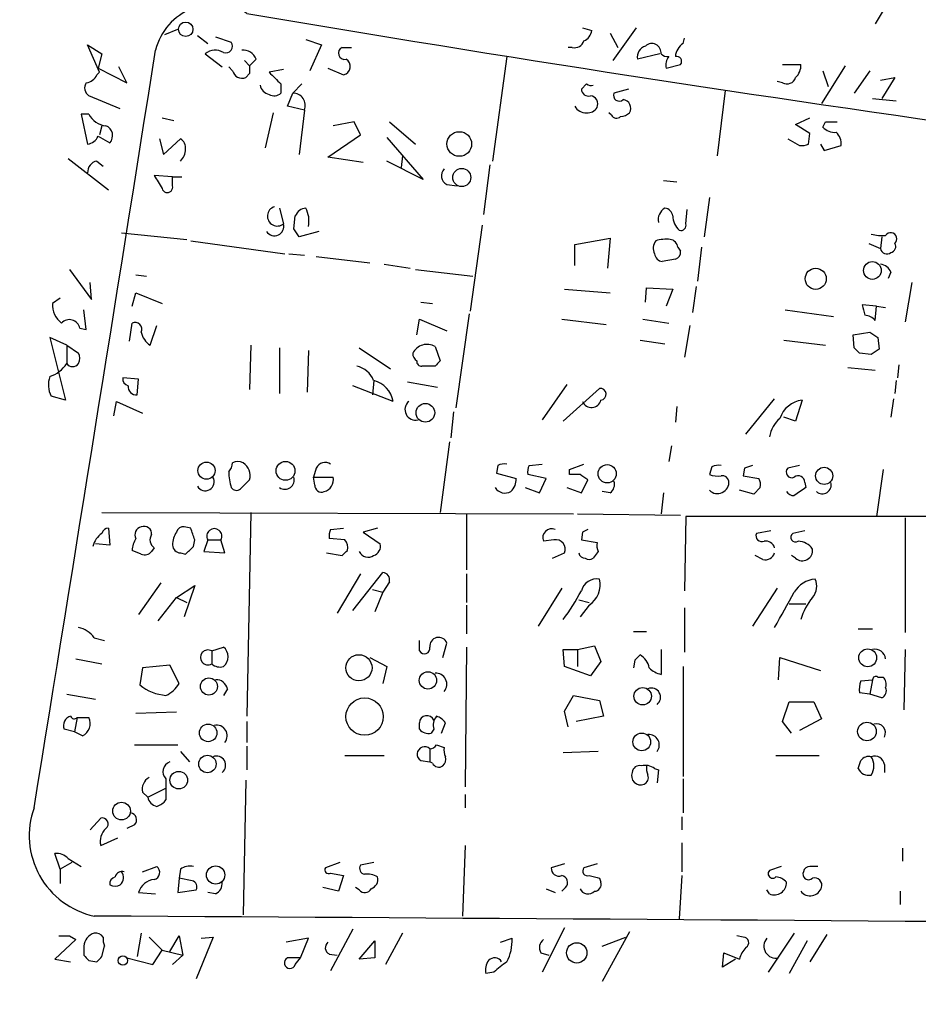
# Model space of a CAD drawing. Extents: x 0 to 3427, y 0 to 3387.
# Drawn here: x 337 to 395, y 1753 to 1817 of the extents above; entities that cross this region are included whole.
import ezdxf

# ---------------------------------------------------------------- set-up
doc = ezdxf.new("R2010")
doc.units = 0
doc.header["$MEASUREMENT"] = 0
doc.layers.add('MAIN', color=5, linetype='CONTINUOUS')

msp = doc.modelspace()

# ---------------------------------------------------------------- linework, layer by layer
at = {"layer": 'MAIN'}
for p, q in [((395.0547, 1820.5594), (392.5993, 1816.4107)), ((346.5407, 1815.7334), (347.3873, 1816.0721)), ((348.6573, 1815.6487), (349.3347, 1815.1407)), ((349.8427, 1815.5641), (350.8587, 1815.2254)), ((373.634, 1816.1567), (374.2267, 1815.9874)), ((375.412, 1815.8181), (375.92, 1814.8867)), ((377.1053, 1816.1567), (375.5813, 1814.0401)), ((342.3073, 1813.2781), (341.5453, 1815.0561)), ((341.5453, 1815.0561), (342.4767, 1814.4634)), ((355.6847, 1815.3947), (356.7007, 1815.0561)), ((356.7007, 1815.0561), (355.9387, 1813.3627)), ((380.1533, 1815.1407), (380.238, 1815.4794)), ((342.4767, 1814.4634), (342.2227, 1813.5321)), ((349.1653, 1814.4634), (350.266, 1813.6167)), ((358.0553, 1814.8867), (358.648, 1814.8867)), ((368.7233, 1814.2941), (367.792, 1807.5207)), ((372.9567, 1814.8867), (372.7027, 1814.8867)), ((378.6293, 1814.4634), (377.19, 1814.1247)), ((344.0853, 1812.6007), (343.5773, 1813.6167)), ((350.9433, 1813.3627), (350.6893, 1813.6167)), ((351.7053, 1814.0401), (352.044, 1813.7014)), ((352.4673, 1814.1247), (352.044, 1813.7014)), ((379.0527, 1813.5321), (379.984, 1813.7861)), ((386.588, 1813.7861), (387.7733, 1813.7861)), ((390.652, 1813.7014), (389.128, 1811.2461)), ((342.138, 1813.1087), (342.3073, 1813.2781)), ((342.2227, 1813.5321), (344.0853, 1812.6007)), ((352.044, 1813.1934), (351.79, 1812.9394)), ((354.2453, 1813.4474), (353.314, 1813.2781)), ((357.124, 1813.5321), (358.14, 1813.1087)), ((389.2127, 1813.3627), (389.5513, 1812.3467)), ((392.2607, 1813.3627), (391.2447, 1811.9234)), ((354.076, 1812.5161), (354.076, 1811.9234)), ((354.838, 1811.9234), (355.4307, 1812.5161)), ((373.888, 1812.5161), (373.5493, 1812.1774)), ((386.588, 1812.6007), (386.2493, 1812.6854)), ((392.938, 1812.7701), (393.8693, 1812.9394)), ((393.8693, 1812.9394), (393.0227, 1811.5847)), ((343.662, 1810.9074), (341.63, 1811.7541)), ((354.4993, 1811.0767), (354.838, 1811.9234)), ((376.5973, 1812.1774), (375.666, 1811.9234)), ((382.8627, 1812.0927), (382.3547, 1807.8594)), ((355.6, 1810.8227), (354.4993, 1811.0767)), ((392.43, 1811.5847), (393.954, 1811.4154)), ((341.122, 1810.5687), (341.5453, 1808.6214)), ((341.63, 1810.5687), (341.122, 1810.5687)), ((353.568, 1810.6534), (353.06, 1808.3674)), ((355.6, 1810.8227), (355.2613, 1807.9441)), ((375.4967, 1810.4841), (375.3273, 1810.6534)), ((342.4767, 1809.8067), (342.3073, 1809.2141)), ((346.3713, 1810.3147), (347.1333, 1810.1454)), ((358.8173, 1810.0607), (357.4627, 1809.8067)), ((359.2407, 1809.2141), (358.8173, 1810.0607)), ((361.1033, 1810.0607), (362.7967, 1808.6214)), ((387.4347, 1809.8914), (388.366, 1810.3147)), ((388.366, 1809.2987), (387.4347, 1809.8914)), ((389.2127, 1809.7221), (389.382, 1810.0607)), ((389.382, 1810.0607), (390.144, 1810.0607)), ((357.124, 1807.7747), (359.2407, 1809.2141)), ((388.2813, 1808.6214), (388.366, 1809.2987)), ((342.2227, 1809.1294), (342.9847, 1808.7061)), ((346.202, 1808.9601), (346.456, 1807.9441)), ((346.456, 1807.9441), (347.5567, 1808.9601)), ((360.934, 1809.0447), (363.3047, 1806.3354)), ((386.9267, 1808.9601), (387.6887, 1808.5367)), ((389.0433, 1808.6214), (389.2973, 1808.1981)), ((389.2973, 1808.1981), (390.398, 1808.5367)), ((340.2753, 1807.6901), (342.9, 1805.6581)), ((342.138, 1807.5207), (342.5613, 1807.1821)), ((359.41, 1807.4361), (357.124, 1807.7747)), ((363.3047, 1806.3354), (360.934, 1807.5207)), ((361.95, 1807.8594), (361.8653, 1807.0974)), ((367.6227, 1807.2667), (367.1993, 1804.0494)), ((347.0487, 1806.5047), (345.8633, 1806.5894)), ((347.0487, 1806.5047), (347.6413, 1806.5047)), ((347.0487, 1805.9121), (347.0487, 1806.5047)), ((364.8287, 1805.9967), (365.506, 1805.9121)), ((378.8833, 1806.2507), (379.73, 1806.1661)), ((381.8467, 1805.1501), (381.508, 1802.6101)), ((353.9913, 1804.4727), (354.2453, 1803.4567)), ((380.3227, 1803.4567), (380.4073, 1804.3881)), ((354.9227, 1803.1181), (355.0073, 1803.9647)), ((343.7467, 1802.8641), (347.98, 1802.4407)), ((356.5313, 1802.9487), (355.2613, 1802.6101)), ((367.1147, 1803.3721), (366.3527, 1797.7841)), ((348.234, 1802.3561), (354.33, 1801.5094)), ((373.126, 1802.1021), (375.412, 1802.5254)), ((375.412, 1802.5254), (375.2427, 1800.5781)), ((392.176, 1802.1867), (392.938, 1801.8481)), ((393.0227, 1802.6101), (392.938, 1801.8481)), ((354.584, 1801.5094), (355.6, 1801.4247)), ((373.126, 1800.7474), (373.126, 1802.1021)), ((379.8147, 1801.9327), (379.984, 1801.6787)), ((381.3387, 1801.9327), (381.0847, 1799.7314)), ((356.362, 1801.3401), (359.8333, 1800.9167)), ((379.6453, 1801.1707), (378.7987, 1801.0014)), ((340.36, 1800.4934), (341.7993, 1798.5461)), ((360.7647, 1800.8321), (362.458, 1800.5781)), ((362.7967, 1800.4934), (366.522, 1800.0701)), ((393.6153, 1800.3241), (393.446, 1799.9007)), ((341.7993, 1798.5461), (341.7147, 1799.6467)), ((344.678, 1800.1547), (345.3553, 1800.0701)), ((394.97, 1799.6467), (394.5467, 1797.1067)), ((344.424, 1798.1227), (344.678, 1798.9694)), ((344.678, 1798.9694), (346.3713, 1798.2921)), ((372.4487, 1799.2234), (375.412, 1798.9694)), ((377.698, 1798.3767), (377.7827, 1799.3081)), ((377.7827, 1799.3081), (379.476, 1799.2234)), ((379.476, 1799.2234), (379.0527, 1798.1227)), ((381, 1799.3927), (380.746, 1797.6994)), ((339.7673, 1798.6307), (339.2593, 1798.2921)), ((363.1353, 1798.3767), (363.8973, 1798.2921)), ((341.4607, 1796.5987), (341.2913, 1797.8687)), ((386.7573, 1797.8687), (389.89, 1797.4454)), ((392.684, 1798.1227), (391.7527, 1798.2074)), ((392.5993, 1797.1914), (392.684, 1798.1227)), ((392.684, 1798.1227), (393.2767, 1798.0381)), ((362.8813, 1796.2601), (363.0507, 1797.2761)), ((363.0507, 1797.2761), (364.8287, 1796.5141)), ((366.268, 1797.6147), (365.4213, 1791.5187)), ((372.2793, 1797.2761), (375.158, 1796.9374)), ((377.5287, 1797.2761), (379.222, 1797.0221)), ((341.0373, 1796.6834), (341.4607, 1796.5987)), ((344.2547, 1795.8367), (344.424, 1797.0221)), ((345.6093, 1795.5827), (346.0327, 1796.8527)), ((380.5767, 1796.8527), (380.238, 1794.8207)), ((391.16, 1796.2601), (392.2607, 1796.4294)), ((340.1907, 1795.5827), (339.09, 1796.0907)), ((339.09, 1796.0907), (340.106, 1792.0267)), ((377.3593, 1795.9214), (378.968, 1795.6674)), ((386.6727, 1795.9214), (389.382, 1795.5827)), ((391.2447, 1795.4134), (391.16, 1796.2601)), ((392.7687, 1796.0907), (392.8533, 1795.3287)), ((340.1907, 1795.5827), (340.1907, 1794.3974)), ((340.1907, 1795.5827), (340.9527, 1795.0747)), ((352.1287, 1795.5827), (352.044, 1792.7041)), ((353.9913, 1795.4134), (353.9913, 1792.4501)), ((355.854, 1795.2441), (355.7693, 1792.5347)), ((359.156, 1795.4134), (361.188, 1794.0587)), ((364.0667, 1795.4981), (364.4053, 1794.5667)), ((392.3453, 1794.9901), (391.5833, 1795.0747)), ((364.0667, 1794.2281), (363.22, 1794.2281)), ((390.8213, 1794.1434), (392.5993, 1793.9741)), ((394.1233, 1794.3127), (394.0387, 1793.4661)), ((344.8473, 1793.3814), (343.8313, 1793.4661)), ((344.7627, 1792.3654), (344.8473, 1793.3814)), ((360.0873, 1793.2967), (360.0027, 1792.3654)), ((362.2887, 1793.2121), (364.236, 1792.8734)), ((393.954, 1793.2967), (393.8693, 1792.4501)), ((361.3573, 1791.9421), (358.7327, 1792.9581)), ((372.618, 1793.0427), (371.0093, 1790.7567)), ((372.364, 1790.6721), (374.7347, 1792.7887)), ((340.106, 1792.0267), (339.1747, 1792.2807)), ((343.2387, 1791.0107), (343.408, 1791.9421)), ((343.408, 1791.9421), (345.1013, 1791.1801)), ((384.2173, 1789.8254), (386.08, 1792.1114)), ((387.858, 1792.0267), (387.4347, 1790.6721)), ((393.7847, 1792.1114), (393.6153, 1790.9261)), ((379.73, 1791.6034), (379.6453, 1790.5874)), ((365.252, 1791.2647), (365.0827, 1789.5714)), ((387.4347, 1790.6721), (386.6727, 1790.9261)), ((364.998, 1789.3174), (364.4053, 1784.7454)), ((379.3913, 1789.0634), (379.222, 1788.0474)), ((356.362, 1787.6241), (356.1927, 1787.0314)), ((368.1307, 1787.7934), (368.046, 1787.2854)), ((370.1627, 1787.7934), (371.0093, 1787.8781)), ((372.7873, 1787.5394), (373.7187, 1787.8781)), ((372.7873, 1787.2007), (372.7873, 1787.5394)), ((382.016, 1787.7087), (381.8467, 1787.2007)), ((384.1327, 1787.6241), (384.048, 1787.1161)), ((387.6887, 1787.7934), (386.9267, 1787.6241)), ((393.1073, 1787.5394), (392.684, 1784.4914)), ((351.4513, 1786.2694), (352.044, 1786.8621)), ((356.1927, 1787.0314), (357.4627, 1787.0314)), ((356.2773, 1786.5234), (356.1927, 1787.0314)), ((368.046, 1787.2854), (369.316, 1786.9467)), ((371.2633, 1786.9467), (370.078, 1787.2007)), ((370.84, 1786.0154), (371.2633, 1786.9467)), ((373.5493, 1786.0154), (373.9727, 1786.8621)), ((384.048, 1787.1161), (385.064, 1786.9467)), ((369.9087, 1786.3541), (370.84, 1786.0154)), ((372.618, 1786.3541), (373.5493, 1786.0154)), ((384.7253, 1785.9307), (383.794, 1786.1847)), ((385.1487, 1786.3541), (384.7253, 1785.9307)), ((388.0273, 1786.6927), (388.112, 1786.3541)), ((375.412, 1786.0154), (374.904, 1786.1001)), ((378.8833, 1786.0154), (378.714, 1784.6607)), ((342.4767, 1784.7454), (373.0413, 1784.6607)), ((352.1287, 1784.7454), (351.8747, 1771.5374)), ((366.0987, 1784.6607), (366.0987, 1781.0201)), ((373.2953, 1784.6607), (379.984, 1784.5761)), ((380.3227, 1784.4914), (380.238, 1779.6654)), ((402.9287, 1784.4914), (380.3227, 1784.4914)), ((394.5467, 1784.4067), (394.5467, 1776.9561)), ((342.9, 1783.7294), (342.9847, 1782.6287)), ((348.234, 1783.7294), (347.8107, 1783.8141)), ((357.2933, 1783.6447), (358.14, 1783.7294)), ((360.3413, 1783.7294), (359.41, 1783.4754)), ((358.2247, 1782.9674), (357.2087, 1783.0521)), ((359.41, 1783.4754), (360.5107, 1782.7134)), ((373.634, 1783.4754), (373.5493, 1782.9674)), ((385.826, 1783.5601), (384.8947, 1783.3907)), ((388.0273, 1783.5601), (387.2653, 1783.3907)), ((342.9847, 1782.6287), (342.0533, 1782.7134)), ((345.8633, 1782.4594), (345.694, 1782.2054)), ((348.4033, 1782.5441), (348.488, 1782.9674)), ((349.3347, 1782.9674), (349.0807, 1782.2054)), ((349.3347, 1782.9674), (350.1813, 1782.9674)), ((350.4353, 1782.1207), (350.1813, 1782.9674)), ((371.7713, 1782.9674), (371.094, 1782.8827)), ((373.5493, 1782.9674), (374.5653, 1782.7981)), ((345.0167, 1782.0361), (344.424, 1782.2901)), ((347.5567, 1782.1207), (347.8953, 1782.0361)), ((349.0807, 1782.2054), (350.4353, 1782.1207)), ((357.0393, 1782.1207), (358.0553, 1781.9514)), ((371.6867, 1781.7821), (372.4487, 1782.1207)), ((374.65, 1782.2054), (374.3113, 1781.7821)), ((385.318, 1781.6974), (384.81, 1781.9514)), ((387.4347, 1781.7821), (387.1807, 1781.9514)), ((359.2407, 1780.7661), (357.7167, 1778.2261)), ((358.7327, 1778.3954), (360.68, 1780.8507)), ((366.0987, 1780.7661), (366.0987, 1778.9034)), ((346.2867, 1780.1734), (344.8473, 1778.1414)), ((347.3027, 1779.2421), (348.488, 1780.0041)), ((348.488, 1780.0041), (347.8107, 1777.9721)), ((361.1033, 1780.2581), (360.68, 1779.5807)), ((372.2793, 1779.8347), (370.7553, 1777.3794)), ((386.2493, 1779.8347), (384.6407, 1777.3794)), ((346.1173, 1777.7181), (347.3027, 1779.2421)), ((347.3027, 1779.2421), (347.98, 1778.9034)), ((360.0027, 1779.7501), (360.68, 1779.5807)), ((360.68, 1779.5807), (360.172, 1778.3107)), ((366.0987, 1778.7341), (366.0987, 1776.8714)), ((373.38, 1779.0727), (374.0573, 1778.9034)), ((374.0573, 1778.7341), (373.4647, 1777.9721)), ((380.238, 1778.5647), (380.238, 1775.6861)), ((387.0113, 1778.8187), (388.112, 1778.8187)), ((341.9687, 1776.6174), (342.646, 1776.4481)), ((376.936, 1777.0407), (377.7827, 1777.0407)), ((391.4987, 1777.2101), (392.43, 1777.2101)), ((349.5887, 1775.7707), (350.3507, 1776.0247)), ((363.0507, 1775.7707), (363.0507, 1776.4481)), ((364.5747, 1775.3474), (364.8287, 1776.2787)), ((366.0987, 1776.0247), (366.014, 1766.9654)), ((373.2953, 1775.8554), (374.396, 1776.1094)), ((374.396, 1776.1094), (374.8193, 1775.0934)), ((349.5887, 1775.7707), (349.5887, 1774.9241)), ((359.8333, 1775.3474), (360.934, 1774.7547)), ((372.4487, 1774.7547), (372.364, 1775.8554)), ((372.364, 1775.8554), (373.2953, 1775.8554)), ((373.2953, 1775.8554), (373.2953, 1774.7547)), ((378.714, 1775.8554), (378.714, 1774.2467)), ((386.334, 1773.9081), (386.4187, 1775.3474)), ((386.4187, 1775.3474), (389.0433, 1774.5007)), ((394.5467, 1775.8554), (394.462, 1771.9607)), ((340.7833, 1775.2627), (342.4767, 1774.9241)), ((346.8793, 1774.8394), (345.1013, 1774.6701)), ((347.472, 1773.6541), (346.8793, 1774.8394)), ((360.934, 1774.7547), (360.68, 1773.6541)), ((374.142, 1774.1621), (372.4487, 1774.7547)), ((374.8193, 1775.0934), (374.142, 1774.1621)), ((377.0207, 1775.1781), (376.936, 1774.6701)), ((380.1533, 1774.7547), (380.1533, 1767.6427)), ((345.1013, 1774.6701), (344.932, 1773.5694)), ((392.7687, 1774.0774), (393.1073, 1774.0774)), ((391.668, 1773.8234), (392.43, 1773.9081)), ((392.43, 1773.9081), (392.2607, 1772.9767)), ((340.1907, 1772.9767), (342.0533, 1772.6381)), ((350.6047, 1773.3154), (350.3507, 1772.8921)), ((372.4487, 1771.8761), (373.0413, 1772.8921)), ((373.0413, 1772.8921), (374.7347, 1772.5534)), ((392.2607, 1772.9767), (391.5833, 1773.0614)), ((393.0227, 1772.7227), (392.2607, 1772.9767)), ((374.7347, 1772.5534), (374.9887, 1771.5374)), ((386.588, 1771.1987), (387.0113, 1772.4687)), ((387.0113, 1772.4687), (388.62, 1772.4687)), ((388.62, 1772.4687), (389.128, 1771.3681)), ((347.3027, 1771.7914), (344.678, 1771.7067)), ((372.7027, 1770.8601), (372.4487, 1771.8761)), ((374.9887, 1771.5374), (373.2107, 1771.1987)), ((340.868, 1771.4527), (340.6987, 1770.5214)), ((340.868, 1771.4527), (341.63, 1771.4527)), ((351.8747, 1771.1987), (351.8747, 1769.8441)), ((363.0507, 1770.6907), (363.0507, 1771.1141)), ((364.49, 1770.4367), (364.744, 1771.1141)), ((387.1807, 1770.4367), (386.588, 1771.1987)), ((389.128, 1771.3681), (387.6887, 1770.6061)), ((340.6987, 1770.5214), (340.0213, 1770.6907)), ((341.2067, 1770.2674), (340.6987, 1770.5214)), ((363.982, 1770.6907), (363.8127, 1770.4367)), ((344.5933, 1769.6747), (347.3873, 1769.6747)), ((351.8747, 1769.5901), (351.8747, 1768.0661)), ((364.1513, 1769.6747), (364.6593, 1769.5054)), ((347.5567, 1769.2514), (348.1493, 1768.5741)), ((358.2247, 1768.9974), (360.7647, 1768.9974)), ((363.728, 1769.4207), (363.728, 1768.5741)), ((374.65, 1769.2514), (372.364, 1769.1667)), ((386.1647, 1768.9974), (388.9587, 1768.9974)), ((363.1353, 1768.6587), (363.728, 1768.5741)), ((363.8973, 1768.4894), (363.728, 1768.5741)), ((393.192, 1768.4047), (393.192, 1767.8967)), ((378.2907, 1768.1507), (378.5447, 1768.0661)), ((378.5447, 1768.0661), (378.46, 1767.2194)), ((346.6253, 1767.4734), (346.6253, 1766.8807)), ((351.79, 1767.3887), (351.6207, 1758.6681)), ((380.1533, 1767.4734), (380.1533, 1765.2721)), ((345.1013, 1766.6267), (345.44, 1766.2881)), ((345.44, 1766.2881), (346.6253, 1766.8807)), ((346.6253, 1766.8807), (346.6253, 1766.1187)), ((366.014, 1766.4574), (366.014, 1765.6107)), ((341.7147, 1764.1714), (342.392, 1764.9334)), ((344.5933, 1764.5101), (344.0853, 1764.2561)), ((380.0687, 1765.0181), (380.0687, 1764.1714)), ((342.392, 1763.1554), (343.4927, 1763.6634)), ((380.0687, 1763.3247), (380.0687, 1761.4621)), ((339.7673, 1761.6314), (339.4287, 1762.6474)), ((366.014, 1763.1554), (365.8447, 1758.5834)), ((394.3773, 1762.9861), (394.3773, 1762.1394)), ((340.5293, 1762.0547), (339.7673, 1761.6314)), ((340.2753, 1762.3087), (341.122, 1761.8007)), ((357.886, 1762.0547), (356.9547, 1761.7161)), ((360.0873, 1762.0547), (359.2407, 1761.8854)), ((372.4487, 1761.9701), (371.602, 1761.7161)), ((374.5653, 1761.9701), (373.7187, 1761.7161)), ((339.7673, 1761.6314), (339.7673, 1760.7001)), ((345.1013, 1761.4621), (346.0327, 1761.8007)), ((347.5567, 1761.6314), (347.472, 1761.0387)), ((357.2933, 1761.3774), (358.14, 1761.2081)), ((386.5033, 1761.8007), (385.7413, 1761.5467)), ((347.472, 1761.0387), (347.3873, 1760.1074)), ((348.3187, 1760.8694), (347.472, 1761.0387)), ((358.14, 1761.2081), (357.8013, 1760.1921)), ((374.7347, 1761.0387), (374.8193, 1760.7847)), ((380.0687, 1761.2081), (379.8993, 1758.4141)), ((344.8473, 1760.1074), (345.948, 1760.0227)), ((347.3873, 1760.1074), (348.5727, 1760.2767)), ((349.8427, 1760.0227), (349.3347, 1760.1074)), ((357.8013, 1760.1921), (356.7853, 1760.4461)), ((359.156, 1760.2767), (358.902, 1760.4461)), ((371.2633, 1760.3614), (371.856, 1760.1074)), ((372.5333, 1760.4461), (372.2793, 1760.1921)), ((385.7413, 1760.0227), (385.572, 1760.2767)), ((394.208, 1760.1921), (394.208, 1759.3454)), ((345.0167, 1757.4827), (344.7627, 1755.9587)), ((358.7327, 1757.7367), (357.2933, 1755.0274)), ((361.95, 1757.4827), (360.8493, 1755.4507)), ((372.4487, 1757.8214), (371.0093, 1754.9427)), ((376.682, 1757.5674), (374.904, 1754.3501)), ((387.35, 1757.4827), (385.6567, 1754.9427)), ((340.7833, 1757.0594), (339.4287, 1755.7894)), ((340.36, 1757.3134), (340.7833, 1757.0594)), ((345.5247, 1757.2287), (346.3713, 1756.3821)), ((346.8793, 1756.2974), (347.472, 1757.3134)), ((347.472, 1757.3134), (347.726, 1756.0434)), ((349.6733, 1757.2287), (348.5727, 1754.5194)), ((348.9113, 1757.1441), (349.6733, 1757.2287)), ((355.854, 1757.1441), (354.4147, 1756.8901)), ((355.346, 1755.8741), (355.854, 1757.1441)), ((359.156, 1755.7894), (360.172, 1756.9747)), ((360.172, 1756.9747), (360.172, 1755.8741)), ((368.3, 1756.8901), (369.062, 1757.1441)), ((374.904, 1756.6361), (376.428, 1757.2287)), ((384.048, 1757.2287), (383.6247, 1757.3134)), ((388.1967, 1756.9747), (387.0113, 1754.8581)), ((389.4667, 1757.3981), (388.366, 1755.6201)), ((341.2913, 1756.6361), (341.2913, 1756.0434)), ((342.4767, 1755.9587), (342.646, 1756.6361)), ((345.7787, 1755.4507), (346.3713, 1756.3821)), ((346.3713, 1756.3821), (347.726, 1756.0434)), ((370.9247, 1756.2127), (371.4327, 1756.0434)), ((382.6933, 1755.2814), (382.778, 1756.2127)), ((382.778, 1756.2127), (383.794, 1755.7894)), ((339.4287, 1755.7894), (340.4447, 1755.6201)), ((341.63, 1755.7047), (342.138, 1755.6201)), ((344.0853, 1755.8741), (345.7787, 1755.4507)), ((347.726, 1756.0434), (347.0487, 1755.4507)), ((355.346, 1755.8741), (354.4993, 1755.8741)), ((355.0073, 1755.4507), (355.346, 1755.8741)), ((357.2087, 1756.1281), (357.7167, 1756.0434)), ((360.172, 1755.8741), (359.156, 1755.7894)), ((383.54, 1755.7894), (382.6933, 1755.2814)), ((367.8767, 1754.9427), (367.3687, 1754.8581))]:
    msp.add_line(p, q, dxfattribs=at)
for centre, radius in [((1733.6915, 1693.3055), 1693.3055), ((347.9047, 1816.0604), 0.4703), ((365.6382, 1808.6259), 0.7979), ((365.7977, 1806.4548), 0.587), ((392.4144, 1800.4281), 0.574), ((388.7435, 1799.8903), 0.6842), ((363.439, 1791.2058), 0.6056), ((349.2499, 1787.4557), 0.5572), ((354.374, 1787.4407), 0.6101), ((375.2254, 1787.2526), 0.5915), ((389.2908, 1787.1156), 0.5586), ((359.1322, 1774.679), 0.8473), ((392.1125, 1775.3263), 0.5782), ((363.6068, 1773.8621), 0.5612), ((349.4077, 1773.4655), 0.5542), ((377.5233, 1772.8341), 0.5651), ((359.4996, 1771.5129), 1.211), ((349.3599, 1770.4572), 0.5686), ((392.0628, 1770.55), 0.6048), ((377.4661, 1769.8745), 0.5753), ((349.312, 1768.4435), 0.5655), ((347.4526, 1767.3946), 0.5694), ((343.743, 1765.3929), 0.5742), ((349.8444, 1761.2484), 0.5952), ((373.2521, 1756.2019), 0.6606), ((343.8313, 1755.7048), 0.3052)]:
    msp.add_circle(centre, radius, dxfattribs=at)
for centre, radius, start, end in [((349.778, 1813.7362), 3.9537, 57.972957, 165.630555), ((635.492, 3487.5589), 1694.3764, 260.3640473, 262.0704377), ((373.4162, 1816.0662), 0.8143, 291.805329, 354.446932), ((350.4918, 1814.9714), 0.4462, 251.565051, 34.694341), ((373.116, 1815.4974), 0.6311, 255.380272, 342.736416), ((377.9161, 1814.2648), 0.7395, 107.153427, 190.920936), ((378.1166, 1814.5387), 0.602, 352.815971, 134.051102), ((380.7459, 1814.2094), 1.1039, 122.469202, 175.599304), ((-11934.6342, 3758.6592), 12433.4874, 350.77587488, 351.00505825), ((349.8103, 1813.7737), 0.9443, 55.091487, 133.081843), ((351.5847, 1813.7659), 0.9527, 22.123029, 92.929976), ((358.2004, 1814.5117), 0.402, 111.153115, 285.716355), ((379.1373, 1814.8868), 0.5987, 225.006767, 278.132809), ((379.8992, 1813.7438), 0.8726, 140.902319, 194.041021), ((379.7299, 1813.9836), 0.3218, 322.143754, 105.241065), ((479.0439, 1813.4474), 127.0002, 179.885409, 180.114592), ((358.0215, 1813.6506), 0.5547, 282.334988, 58.740368), ((386.7875, 1813.6893), 0.9905, 310.795783, 5.608144), ((341.3819, 1813.4112), 0.8143, 275.553068, 338.194671), ((351.5522, 1813.5222), 0.6294, 194.678699, 292.196943), ((544.1948, 2003.3969), 269.4079, 224.885409, 225.114592), ((341.9494, 1812.2582), 0.5968, 144.975732, 237.641471), ((353.4836, 1812.601), 0.7809, 192.543132, 257.456868), ((374.1844, 1812.8973), 0.4829, 232.133342, 285.236386), ((386.8843, 1813.0876), 0.57, 238.677654, 344.930019), ((353.6406, 1812.3708), 0.6243, 238.458631, 314.22122), ((354.8521, 1811.119), 0.8045, 338.38772, 91.004212), ((374.0102, 1812.1962), 0.4613, 182.335786, 286.600508), ((374.0899, 1811.2266), 0.5301, 333.744313, 84.359318), ((376.0047, 1811.771), 0.3714, 155.774365, 313.155907), ((373.8245, 1811.4365), 0.7857, 207.253168, 274.635856), ((376.1881, 1810.9356), 0.5689, 330.257617, 82.871236), ((342.8499, 1811.1548), 1.3534, 205.661921, 264.947006), ((373.9726, 1811.3307), 0.6826, 262.88019, 330.261365), ((375.8315, 1810.7109), 0.4043, 214.114473, 309.611441), ((376.03, 1811.3563), 0.9587, 273.546139, 312.848561), ((342.4831, 1809.17), 0.6832, 317.2361, 68.749929), ((389.9625, 1810.3689), 0.9902, 220.782042, 275.60984), ((389.4125, 1808.6336), 0.9903, 354.384402, 49.217958), ((341.4667, 1809.4318), 0.8142, 275.539741, 338.198591), ((347.2178, 1808.3674), 0.6827, 352.873943, 60.239505), ((387.8579, 1809.4685), 0.947, 259.708141, 296.556934), ((346.9292, 1808.2558), 0.9665, 310.484912, 1.594926), ((342.286, 1806.7941), 0.7415, 101.51299, 182.736234), ((365.105, 1806.5649), 0.6318, 134.865338, 244.067622), ((557.7884, 1933.1637), 246.8467, 210.848166, 211.077353), ((346.71, 1805.8274), 0.3491, 194.040224, 14.040224), ((353.8389, 1803.9478), 0.6374, 106.985092, 309.608778), ((355.7633, 1803.6623), 0.8142, 95.539741, 158.198591), ((354.2044, 1803.6565), 1.6904, 347.387737, 28.871231), ((379.4081, 1803.7108), 0.8799, 120.012228, 191.100489), ((378.8835, 1803.8802), 0.5985, 8.116564, 81.883436), ((353.6527, 1803.2944), 0.6144, 214.23575, 15.316459), ((380.8183, 1804.0129), 1.3432, 182.056523, 226.825242), ((379.9981, 1803.358), 0.3393, 253.071082, 16.912762), ((228.092, 1718.2141), 152.6261, 33.57027, 33.799453), ((393.0651, 1805.5307), 2.8439, 255.338781, 274.267054), ((393.6077, 1802.4811), 0.3939, 311.623874, 147.16515), ((378.9825, 1801.8679), 0.7792, 141.200076, 207.393794), ((379.0526, 1800.0693), 2.385, 83.883985, 106.498134), ((379.2219, 1801.8479), 0.5988, 8.140927, 81.859073), ((393.5448, 1801.975), 0.3874, 280.48609, 33.119959), ((378.8832, 1801.5939), 0.5985, 188.116564, 261.883436), ((379.5353, 1801.611), 0.4538, 284.027058, 8.580088), ((393.3528, 1801.9242), 0.4217, 190.395985, 308.492197), ((392.8592, 1800.0216), 0.8143, 21.805329, 84.446932), ((340.7874, 1798.2319), 1.5293, 177.743981, 232.289319), ((561.1328, 1840.1864), 174.5046, 193.919653, 194.148876), ((340.3574, 1796.5472), 0.6935, 11.327758, 136.782064), ((344.6187, 1796.6241), 0.4431, 333.932306, 116.067694), ((391.8584, 1796.5563), 0.9759, 40.603205, 86.263254), ((346.3006, 1796.6973), 1.3116, 191.786287, 238.19188), ((477.1973, 1923.2715), 152.6537, 236.192759, 236.421922), ((363.5471, 1794.6063), 1.0322, 59.773132, 153.012934), ((306.7515, 1710.6066), 119.7134, 44.876914, 45.106131), ((477.2492, 1668.1595), 152.6259, 123.57026, 123.799443), ((340.3172, 1794.7361), 0.7201, 331.943894, 28.049084), ((363.1782, 1795.0326), 0.5525, 175.629927, 237.492218), ((363.1776, 1794.5244), 0.2993, 171.875312, 278.143638), ((448.8859, 1709.7475), 119.7133, 134.885408, 135.114592), ((338.3694, 1795.6263), 2.1971, 289.145811, 325.990971), ((340.5717, 1794.6626), 0.4642, 214.840348, 325.159652), ((358.6575, 1792.7232), 1.5405, 21.85597, 77.660799), ((340.6226, 1793.0151), 1.6235, 160.736935, 206.894914), ((344.2801, 1793.3984), 0.4539, 171.421795, 255.960695), ((359.6866, 1791.6484), 1.6963, 9.970413, 76.336499), ((344.7045, 1792.8999), 0.5377, 173.785728, 276.214272), ((374.777, 1792.4077), 0.3833, 276.33524, 96.33524), ((362.7904, 1791.4098), 0.6763, 128.081564, 285.049295), ((374.2138, 1792.1639), 0.6208, 200.934137, 347.232958), ((388.0883, 1790.2806), 1.7613, 97.513597, 161.433375), ((387.7771, 1789.2789), 2.0704, 131.002913, 169.503081), ((349.9878, 1788.0215), 0.9573, 317.120783, 356.478547), ((351.282, 1787.3704), 0.6823, 60.237412, 119.762588), ((351.0619, 1787.1161), 1.0144, 345.499362, 56.573115), ((356.9415, 1787.3335), 0.6483, 57.138401, 153.367756), ((368.5541, 1786.9463), 0.947, 79.708141, 116.556934), ((371.0083, 1787.3702), 0.9456, 153.413271, 190.325982), ((382.4392, 1786.8631), 0.9456, 79.674018, 116.586729), ((426.7092, 1660.7164), 133.8593, 108.316987, 108.546184), ((387.1976, 1787.3701), 0.3714, 136.844093, 294.225635), ((349.1653, 1786.7351), 0.5835, 210.256437, 30.256437), ((353.8252, 1787.3708), 3.1359, 180.01279, 198.917978), ((354.3286, 1786.8693), 0.6158, 236.787343, 15.261647), ((356.7006, 1786.8621), 0.7807, 282.533585, 12.524827), ((368.3305, 1786.8499), 0.9902, 310.782042, 5.60984), ((373.126, 1617.8508), 169.3502, 89.885409, 90.114591), ((289.0687, 1660.0314), 152.6261, 56.200547, 56.42973), ((382.3969, 1788.6825), 1.5806, 249.629778, 277.700518), ((382.6762, 1786.6671), 0.454, 14.057665, 98.549485), ((384.2169, 1786.5233), 0.947, 349.708141, 26.556934), ((387.604, 1786.6928), 0.4233, 359.986465, 126.875312), ((351.1935, 1786.5809), 0.4044, 214.114473, 309.611441), ((356.7007, 1786.4896), 0.4247, 175.43576, 293.492649), ((368.6048, 1786.7689), 0.7655, 212.805822, 299.116395), ((375.0309, 1786.5658), 0.6694, 304.698943, 18.426829), ((382.3734, 1786.7132), 0.7461, 225.097737, 4.936476), ((514.7155, 1595.6233), 228.9251, 123.575455, 123.804666), ((389.1713, 1786.5279), 0.5736, 228.237039, 16.697331), ((387.3075, 1786.3961), 0.5516, 212.451277, 274.418621), ((342.9059, 1783.2881), 0.4413, 90.765975, 166.555777), ((345.1331, 1783.3061), 0.5212, 102.905623, 209.16672), ((345.2011, 1783.3544), 0.4953, 354.40337, 111.85726), ((347.743, 1783.3653), 0.4539, 81.421795, 165.960695), ((157.861, 1719.8484), 200.805, 18.320357, 18.54954), ((349.758, 1783.2093), 0.4875, 330.253661, 209.746339), ((358.1395, 1783.2216), 0.9461, 153.434949, 190.320555), ((371.6302, 1783.1085), 0.5818, 67.16348, 202.83652), ((416.1233, 1698.8951), 94.6529, 116.443665, 116.672875), ((343.1677, 1782.2762), 1.3114, 121.799284, 168.211928), ((345.9486, 1782.2052), 1.527, 146.315136, 176.812677), ((346.1827, 1782.9635), 0.5968, 144.96787, 237.641471), ((348.56, 1782.6368), 1.5113, 146.297315, 180.307081), ((385.2545, 1783.2425), 0.3891, 157.613458, 292.386542), ((387.4347, 1783.1367), 0.3053, 123.700477, 303.684862), ((347.5991, 1782.6711), 0.552, 184.405074, 265.594926), ((221.1493, 1909.2901), 179.6055, 314.885409, 315.114591), ((357.632, 1782.4594), 0.7806, 347.473581, 40.599702), ((359.9, 1782.5541), 0.6311, 287.263584, 14.619728), ((371.8983, 1782.3747), 0.6062, 335.2275, 102.094097), ((375.4975, 1782.6289), 0.9474, 169.712462, 206.551529), ((385.5049, 1782.2927), 0.5988, 16.164899, 99.827279), ((387.8758, 1782.2812), 0.6661, 228.530046, 8.069279), ((387.5881, 1781.7459), 1.1369, 33.578249, 89.198677), ((345.2284, 1782.6286), 0.6292, 250.338213, 317.731211), ((273.5497, 1866.7957), 119.7487, 314.885409, 315.114592), ((359.7355, 1782.496), 0.6483, 206.632244, 302.861599), ((373.8094, 1782.2237), 0.4416, 193.488668, 269.208601), ((374.0573, 1782.1206), 0.4232, 233.116564, 306.883436), ((385.4773, 1782.3082), 0.6312, 255.382563, 342.71908), ((360.6612, 1780.3898), 0.4613, 343.411395, 87.664214), ((374.5662, 1779.3865), 1.0545, 80.804774, 164.662912), ((373.1263, 1780.0887), 1.6437, 304.500265, 11.89171), ((388.8738, 1778.6497), 1.7857, 95.433792, 148.576214), ((387.7308, 1779.9618), 1.0795, 318.18441, 25.55143), ((361.3246, 1786.1359), 13.8315, 322.95231, 332.107854), ((-184.7467, 2095.9165), 653.73, 330.8307909, 331.0599891), ((391.94, 1776.5183), 4.3602, 141.339781, 162.867901), ((340.6141, 1775.6861), 1.6439, 34.508882, 78.113137), ((364.2942, 1776.083), 0.5692, 20.109526, 185.878865), ((349.8566, 1775.3897), 0.8046, 307.88685, 52.11315), ((363.3689, 1775.9523), 0.3663, 209.713846, 11.398887), ((349.3468, 1775.3474), 0.4875, 60.253661, 299.746339), ((461.8399, 1690.6975), 119.7133, 134.885408, 135.114592), ((376.6683, 1774.4022), 1.3114, 11.788072, 58.200716), ((392.5993, 1775.1962), 0.6806, 5.606731, 104.403768), ((350.1392, 1775.6018), 0.8731, 230.912826, 284.018736), ((364.109, 1773.6118), 0.7208, 319.759908, 93.364127), ((379.1192, 1775.8733), 1.6763, 225.870102, 256.011837), ((392.6417, 1773.9081), 0.2117, 53.124688, 180), ((392.6838, 1773.6117), 0.6295, 340.359033, 47.717127), ((346.8371, 1775.8769), 2.9923, 230.456506, 265.941122), ((345.852, 1774.6028), 1.8774, 294.324737, 329.646023), ((349.8779, 1773.1672), 0.7417, 11.525044, 92.720065), ((393.1515, 1773.2728), 1.5824, 159.637627, 187.677432), ((378.0911, 1772.7651), 0.5941, 308.384183, 112.130949), ((392.8107, 1773.1885), 0.5118, 294.471751, 24.421718), ((340.604, 1770.9285), 0.6294, 104.661087, 202.200382), ((340.6805, 1771.616), 0.2486, 198.434949, 318.946307), ((363.5355, 1771.0936), 0.4852, 23.029568, 177.578663), ((364.9131, 1770.9448), 0.9651, 142.120851, 195.264491), ((363.8123, 1770.4362), 1.1522, 36.039438, 72.889228), ((340.811, 1771.0769), 0.9011, 296.050322, 24.648131), ((349.9081, 1770.2783), 0.6831, 320.525255, 102.693476), ((392.6823, 1770.4692), 0.5847, 330.659862, 106.656072), ((363.6434, 1771.1988), 0.7807, 220.605275, 282.524828), ((377.9228, 1769.6721), 0.6823, 321.934269, 94.666004), ((363.6853, 1769.9716), 0.5526, 274.432108, 327.497791), ((349.8971, 1768.3624), 0.5941, 308.384183, 112.130949), ((363.3893, 1769.0726), 0.4857, 45.784139, 238.463608), ((365.5915, 1769.3362), 0.9474, 169.712462, 206.551529), ((392.5623, 1768.3148), 0.6361, 8.125007, 109.947705), ((347.0825, 1767.9475), 0.6587, 107.967351, 226.039614), ((364.3086, 1768.6952), 0.4599, 206.581765, 305.352302), ((364.2151, 1768.7433), 0.5554, 310.355103, 17.759607), ((377.3123, 1767.8779), 0.4614, 73.41494, 177.66472), ((377.6979, 1767.3883), 0.9658, 52.133342, 105.242111), ((378.7139, 1768.1506), 0.9465, 169.683783, 206.559637), ((264.5759, 1810.7322), 133.8752, 341.453843, 341.683013), ((392.1844, 1768.3119), 0.622, 75.007463, 146.11578), ((391.4141, 1768.3201), 1.1038, 327.523632, 32.471989), ((377.3875, 1767.6709), 0.5818, 157.16348, 292.83652), ((377.444, 1767.558), 0.4559, 291.799076, 21.810744), ((392.176, 1768.4471), 0.7393, 203.635147, 283.237414), ((345.934, 1766.8101), 0.8527, 118.687149, 192.420938), ((346.2017, 1766.4571), 0.7802, 192.509691, 257.490309), ((345.6934, 1766.7968), 1.1525, 287.122101, 323.958372), ((343.1026, 1763.8048), 5.3431, 160.245477, 257.747664), ((344.2689, 1764.8253), 0.4523, 315.824085, 81.045813), ((342.4872, 1764.5577), 0.3876, 308.916045, 104.219102), ((343.4943, 1763.4187), 1.1333, 132.360751, 193.434185), ((339.5255, 1761.6619), 0.9902, 40.782042, 95.60984), ((343.789, 1760.9964), 0.4827, 74.745922, 164.745922), ((343.2312, 1761.0861), 0.6381, 312.465768, 36.106598), ((345.7363, 1761.4198), 0.4826, 285.254078, 52.111481), ((348.1915, 1760.6582), 1.162, 79.497569, 123.115652), ((357.1663, 1761.589), 0.2468, 149.008378, 300.97172), ((359.5653, 1761.6737), 0.3875, 146.88812, 259.502061), ((359.7065, 1760.1502), 1.162, 56.884348, 100.502431), ((372.0948, 1761.6677), 0.4952, 174.390726, 291.872304), ((373.9515, 1761.5044), 0.3147, 137.717737, 289.650149), ((385.953, 1761.335), 0.2994, 135, 315.013536), ((388.2814, 1761.3097), 0.3714, 155.774365, 313.134099), ((388.372, 1761.3594), 0.4413, 90.778956, 166.546171), ((388.62, 1634.8008), 127.0002, 89.885409, 90.114591), ((343.4333, 1760.6832), 0.4537, 104.030118, 188.59446), ((345.967, 1759.7967), 1.162, 95.11988, 164.491461), ((348.2481, 1760.4884), 0.3875, 326.88812, 79.502061), ((349.4829, 1760.7212), 0.7857, 297.253168, 4.635856), ((359.7305, 1760.9641), 0.6312, 287.280921, 14.617437), ((372.2089, 1760.7613), 0.4523, 315.824085, 81.045813), ((416.746, 1930.4733), 174.5653, 255.845177, 256.07436), ((374.3772, 1760.653), 0.4613, 272.335786, 16.588605), ((386.05, 1760.7528), 0.7926, 247.080445, 2.3065), ((386.1013, 1760.1501), 0.9754, 40.588552, 86.273063), ((388.6624, 1760.5731), 0.4826, 344.742799, 105.268654), ((343.3234, 1761.2501), 0.7194, 241.913927, 298.079046), ((359.5112, 1760.5509), 0.4488, 217.666685, 335.022443), ((373.9868, 1760.5871), 0.5687, 203.378474, 316.011584), ((388.3823, 1760.6838), 0.7827, 218.917031, 342.319752), ((122.0978, -36468.9964), 38228.2121, 89.44127661, 89.6704595), ((342.2788, 1756.5403), 0.9921, 108.21397, 174.458924), ((342.0747, 1756.9118), 0.5807, 33.074331, 100.518428), ((340.0214, 1926.6633), 169.3502, 269.885409, 270.114558), ((343.4931, 1757.0595), 0.947, 169.708141, 206.556934), ((357.3982, 1756.5349), 0.4487, 127.666685, 245.022443), ((366.0174, 1757.0211), 3.0471, 332.6268, 2.313457), ((371.4751, 1756.5429), 0.6419, 126.421795, 210.960695), ((384.0415, 1756.8673), 0.3615, 299.096166, 88.969611), ((386.1647, 1756.6361), 0.7806, 139.400298, 282.526419), ((385.4216, 1755.3838), 1.6774, 135.886457, 166.006836), ((426.1356, 1840.549), 119.7487, 224.885409, 225.114592), ((257.6449, 1840.4769), 119.7487, 314.87695, 315.106099), ((354.6597, 1755.5501), 0.3615, 116.338251, 344.041543), ((368.2997, 1755.1121), 0.965, 142.117206, 195.260326), ((367.9296, 1755.3449), 0.5318, 31.161448, 137.423369), ((374.9158, 1747.0132), 10.6031, 125.734294, 131.595799)]:
    msp.add_arc(centre, radius, start, end, dxfattribs=at)

doc.saveas('drawing.dxf')
